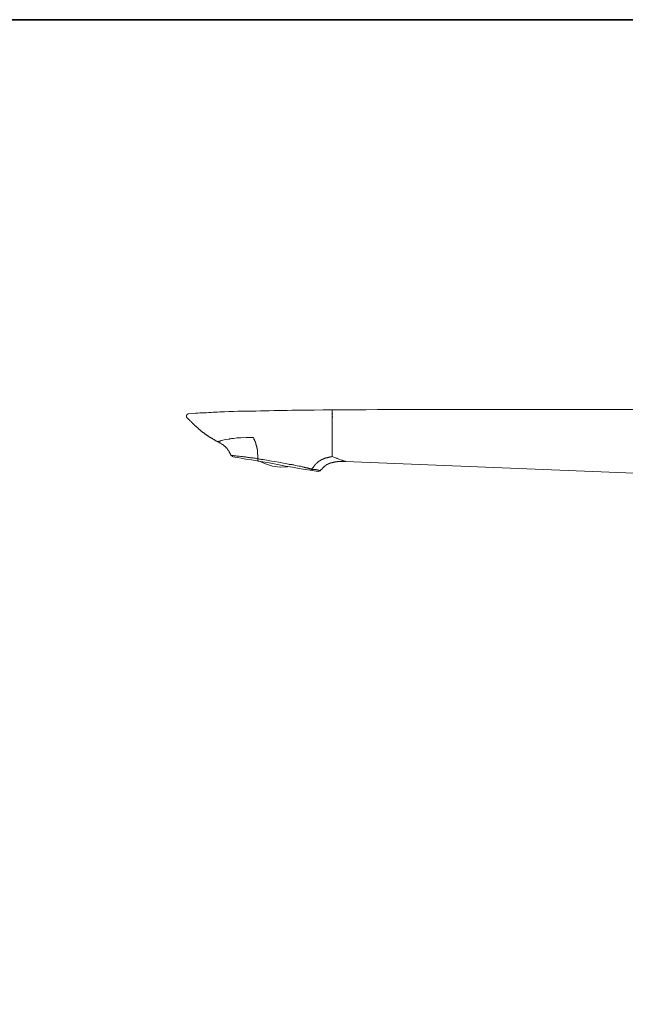
# Model space of a CAD drawing. Units: inches. Extents: x -297 to 1198, y -620 to 446.
# Drawn here: x 581 to 784, y 58 to 389 of the extents above; entities that cross this region are included whole.
import ezdxf

# ---------------------------------------------------------------- set-up
doc = ezdxf.new("R2010")
doc.units = ezdxf.units.IN
doc.header["$MEASUREMENT"] = 0
doc.layers.add('图层 1', color=7, linetype='Continuous')

msp = doc.modelspace()

# ---------------------------------------------------------------- linework, layer by layer
at = {"layer": '图层 1', "color": 7, "lineweight": 35}
msp.add_lwpolyline([(1198.46, -575.97), (-290.78, -575.97), (-290.78, 388.66), (1198.46, 388.66), (1198.46, -575.97)], dxfattribs=at)
at = {"layer": '图层 1', "color": 7, "lineweight": 9}
for points in [[(636.72, 255.05), (636.63, 255.14), (636.63, 255.24), (636.54, 255.24), (636.54, 255.33), (636.54, 255.42), (636.54, 255.52), (636.54, 255.61), (636.54, 255.71), (636.54, 255.8), (636.54, 255.89), (636.63, 255.89), (636.63, 255.98), (636.63, 256.08), (636.72, 256.08), (636.72, 256.17), (636.82, 256.17), (636.82, 256.26), (636.91, 256.26), (637.01, 256.26), (637.01, 256.35), (637.1, 256.35), (637.19, 256.35)], [(647.07, 246.94), (646.69, 247.13), (646.51, 247.22), (646.33, 247.32), (646.13, 247.4), (645.95, 247.59), (645.77, 247.69), (645.58, 247.78), (645.39, 247.87), (645.3, 247.97), (645.21, 248.06), (645.11, 248.06), (645.02, 248.15), (644.93, 248.15), (644.83, 248.25), (644.74, 248.25), (644.65, 248.34), (644.55, 248.43), (644.45, 248.43), (644.37, 248.52), (644.27, 248.52), (644.18, 248.62), (644.09, 248.62), (643.99, 248.71), (643.91, 248.81), (643.81, 248.9), (643.71, 248.99), (643.62, 248.99), (643.53, 249.09), (643.43, 249.09), (643.34, 249.18), (643.25, 249.27), (643.15, 249.27), (643.06, 249.37), (642.97, 249.46), (642.87, 249.55), (642.78, 249.55), (642.69, 249.64), (642.59, 249.74), (642.5, 249.74), (642.41, 249.83), (642.31, 249.93), (642.22, 249.93), (642.22, 250.02), (642.13, 250.11), (642.03, 250.11), (641.94, 250.2), (641.85, 250.3), (641.77, 250.3), (641.67, 250.39), (641.57, 250.48), (641.57, 250.58), (641.48, 250.58), (641.38, 250.67), (641.29, 250.76), (641.19, 250.76), (641.1, 250.85), (641.01, 250.95), (640.91, 251.04), (640.82, 251.13), (640.73, 251.23), (640.63, 251.23), (640.54, 251.32), (640.54, 251.41), (640.45, 251.51), (640.35, 251.51), (640.27, 251.6), (640.17, 251.69), (640.08, 251.69), (640.08, 251.79), (639.98, 251.88), (639.89, 251.97), (639.81, 251.97), (639.71, 252.07), (639.71, 252.16), (639.52, 252.25), (639.33, 252.44), (639.24, 252.53), (639.05, 252.72), (638.96, 252.81), (638.77, 253), (638.58, 253.18), (638.49, 253.28), (638.31, 253.46), (638.22, 253.56), (638.03, 253.74), (637.84, 253.84), (637.74, 254.02), (637.57, 254.12), (637.47, 254.3), (637.29, 254.49), (637.01, 254.77), (636.72, 255.05)], [(637.19, 256.35), (638.77, 256.45), (639.52, 256.54), (640.27, 256.54), (641.01, 256.64), (641.77, 256.73), (642.5, 256.73), (643.25, 256.73), (643.99, 256.83), (644.74, 256.83), (645.49, 256.91), (646.23, 256.91), (646.97, 256.91), (647.72, 257.01), (649.3, 257.01), (650.79, 257.1), (652.28, 257.1), (653.78, 257.2), (655.27, 257.2), (656.76, 257.29), (658.34, 257.29), (659.83, 257.29), (661.32, 257.38), (662.81, 257.38), (664.31, 257.38), (665.8, 257.47), (667.38, 257.47), (668.88, 257.47), (670.36, 257.47), (671.85, 257.57), (673.34, 257.57), (674.84, 257.57), (676.42, 257.57), (679.41, 257.57), (682.39, 257.66), (685.46, 257.66)], [(807.25, 257.76), (746.3, 257.76), (715.83, 257.76), (708.29, 257.76), (704.46, 257.76), (700.64, 257.76), (696.83, 257.66), (693.01, 257.66), (689.19, 257.66), (685.46, 257.66)], [(685.46, 257.66), (685.46, 257.29), (685.46, 256.35)], [(685.46, 255.33), (685.46, 255.42), (685.46, 255.61), (685.46, 255.71), (685.46, 255.8), (685.46, 255.98), (685.46, 256.08), (685.46, 256.17), (685.46, 256.26), (685.46, 256.35)], [(685.46, 256.35), (685.64, 256.35)], [(685.46, 255.33), (685.46, 255.42), (685.46, 255.61), (685.46, 255.71), (685.46, 255.8), (685.46, 255.98), (685.46, 256.08), (685.46, 256.17), (685.46, 256.26), (685.46, 256.35)], [(685.46, 242), (685.46, 255.33)], [(685.46, 255.33), (685.64, 255.33)], [(658.99, 248.43), (656.57, 248.43), (654.8, 248.34), (653.4, 248.25), (652.38, 248.06), (651.64, 248.06), (651.26, 247.97), (651.07, 247.97), (650.98, 247.97), (650.79, 247.87), (649.68, 247.69), (649.21, 247.59), (648.66, 247.5), (648.18, 247.4), (647.82, 247.22), (647.72, 247.22), (647.54, 247.22), (647.35, 247.13), (647.16, 247.03), (647.07, 246.94)], [(658.99, 248.43), (659.08, 248.15), (659.08, 248.06), (659.17, 247.97), (659.17, 247.87), (659.27, 247.78), (659.27, 247.69), (659.36, 247.59), (659.36, 247.5), (659.36, 247.4), (659.45, 247.32), (659.45, 247.22), (659.45, 247.13), (659.55, 247.13), (659.55, 247.03), (659.55, 246.94), (659.65, 246.85), (659.65, 246.76), (659.65, 246.66), (659.74, 246.57), (659.74, 246.47), (659.74, 246.38), (659.74, 246.29), (659.83, 246.29), (659.83, 246.2), (659.83, 246.1), (659.83, 246.01), (659.93, 246.01), (659.93, 245.92), (659.93, 245.82), (659.93, 245.73), (660.02, 245.64), (660.02, 245.54), (660.02, 245.45), (660.02, 245.35), (660.11, 245.26), (660.11, 245.17), (660.11, 245.08), (660.11, 244.98), (660.11, 244.89), (660.21, 244.8), (660.21, 244.71), (660.21, 244.61), (660.21, 244.52), (660.21, 244.42), (660.21, 244.33), (660.31, 244.33), (660.31, 244.24), (660.31, 244.15), (660.31, 244.05), (660.31, 243.96), (660.31, 243.86), (660.31, 243.77), (660.31, 243.68), (660.4, 243.59), (660.4, 243.49), (660.4, 243.4), (660.4, 243.3), (660.4, 243.21), (660.4, 243.12), (660.4, 243.03), (660.4, 242.93), (660.4, 242.84), (660.4, 242.75), (660.48, 242.65), (660.48, 242.56), (660.48, 242.47), (660.48, 242.28), (660.48, 242.19), (660.48, 242.09), (660.48, 242), (660.48, 241.82), (660.48, 241.72), (660.48, 241.54), (660.48, 241.26)], [(647.07, 246.94), (647.26, 246.85), (647.35, 246.85), (647.44, 246.76), (647.54, 246.66), (647.63, 246.66), (647.72, 246.57), (647.82, 246.57), (647.82, 246.47), (647.91, 246.47), (648, 246.47), (648, 246.38), (648.09, 246.38), (648.18, 246.38), (648.18, 246.29), (648.28, 246.29), (648.28, 246.2), (648.38, 246.2), (648.47, 246.2), (648.47, 246.1), (648.56, 246.1), (648.66, 246.01), (648.74, 245.92), (648.83, 245.92), (648.93, 245.82), (649.02, 245.73), (649.11, 245.73), (649.11, 245.64), (649.21, 245.64), (649.21, 245.54), (649.3, 245.54), (649.3, 245.45), (649.4, 245.45), (649.4, 245.35), (649.49, 245.35), (649.58, 245.26), (649.68, 245.17), (649.77, 245.08), (649.86, 244.98), (649.86, 244.89), (649.96, 244.89), (650.06, 244.8), (650.06, 244.71), (650.15, 244.71), (650.15, 244.61), (650.23, 244.61), (650.23, 244.52), (650.32, 244.42), (650.42, 244.33), (650.42, 244.24), (650.52, 244.15), (650.52, 244.05), (650.6, 244.05), (650.6, 243.96), (650.7, 243.96), (650.7, 243.86), (650.7, 243.77), (650.79, 243.77), (650.79, 243.68), (650.79, 243.59), (650.88, 243.59), (650.88, 243.49), (650.98, 243.4), (650.98, 243.3), (651.07, 243.21), (651.07, 243.12), (651.16, 243.03), (651.16, 242.93), (651.26, 242.84), (651.26, 242.75), (651.35, 242.65), (651.44, 242.47)], [(651.44, 242.47), (652.01, 242)], [(651.44, 242.47), (651.54, 242.47), (651.73, 242.37), (651.82, 242.37), (652.01, 242.37), (652.1, 242.37), (652.28, 242.37), (652.56, 242.28), (652.84, 242.28), (653.12, 242.28), (653.4, 242.19), (653.68, 242.19), (654.24, 242.09), (654.8, 242), (655.36, 242), (655.64, 241.91), (656.01, 241.91), (656.29, 241.91), (656.57, 241.82), (656.84, 241.82), (657.13, 241.72), (657.41, 241.72), (657.69, 241.72), (657.97, 241.63), (658.25, 241.63), (658.53, 241.54), (658.81, 241.54), (659.08, 241.44), (659.36, 241.44), (659.65, 241.44), (659.93, 241.35), (660.48, 241.26)], [(660.67, 240.42), (658.34, 240.88), (656.48, 241.16), (654.9, 241.44), (653.68, 241.72), (652.75, 241.82), (652.19, 241.91), (652.01, 242)], [(678.66, 237.9), (678.75, 237.99), (678.85, 238.09), (678.94, 238.18), (679.03, 238.27), (679.03, 238.36), (679.12, 238.46), (679.12, 238.55), (679.22, 238.65), (679.31, 238.74), (679.31, 238.83), (679.41, 238.83), (679.41, 238.92), (679.5, 238.92), (679.5, 239.02), (679.59, 239.11), (679.59, 239.21), (679.67, 239.21), (679.67, 239.3), (679.77, 239.3), (679.77, 239.39), (679.86, 239.39), (679.86, 239.48), (679.95, 239.48), (679.95, 239.58), (680.05, 239.58), (680.05, 239.67), (680.14, 239.67), (680.14, 239.76), (680.24, 239.76), (680.24, 239.86), (680.33, 239.86), (680.33, 239.95), (680.43, 239.95), (680.43, 240.04), (680.52, 240.04), (680.52, 240.14), (680.62, 240.14), (680.71, 240.23), (680.81, 240.32), (680.9, 240.32), (680.9, 240.42), (680.99, 240.42), (681.08, 240.51), (681.17, 240.51), (681.17, 240.6), (681.27, 240.6), (681.36, 240.7), (681.45, 240.7), (681.54, 240.79), (681.63, 240.79), (681.73, 240.88), (681.82, 240.88), (681.82, 240.97), (681.91, 240.97), (682.01, 240.97), (682.01, 241.07), (682.1, 241.07), (682.19, 241.07), (682.19, 241.16), (682.29, 241.16), (682.39, 241.16), (682.48, 241.26), (682.57, 241.26), (682.66, 241.26), (682.66, 241.35), (682.76, 241.35), (682.85, 241.35), (682.95, 241.44), (683.03, 241.44), (683.13, 241.44), (683.13, 241.54), (683.23, 241.54), (683.31, 241.54), (683.41, 241.54), (683.5, 241.63), (683.59, 241.63), (683.69, 241.63), (683.78, 241.63), (683.87, 241.72), (683.97, 241.72), (684.06, 241.72), (684.15, 241.72), (684.24, 241.82), (684.34, 241.82), (684.43, 241.82), (684.52, 241.82), (684.62, 241.82), (684.71, 241.91), (684.8, 241.91), (684.9, 241.91), (685.09, 241.91), (685.18, 241.91), (685.46, 242)], [(689.92, 240.32), (689.84, 240.32), (689.75, 240.42), (689.66, 240.42), (689.56, 240.42), (689.47, 240.51), (689.37, 240.51), (689.28, 240.51), (689.1, 240.6), (689, 240.7), (688.82, 240.7), (688.72, 240.79), (688.54, 240.79), (688.25, 240.88), (687.7, 241.16), (687.42, 241.26), (687.23, 241.35), (687.14, 241.35), (686.95, 241.44), (686.86, 241.44), (686.58, 241.54), (686.3, 241.72), (686.02, 241.82), (685.46, 242)], [(660.48, 241.26), (660.48, 241.16), (660.48, 241.07), (660.48, 240.97), (660.48, 240.88), (660.48, 240.79), (660.48, 240.7), (660.48, 240.6), (660.57, 240.6), (660.57, 240.51), (660.67, 240.51), (660.67, 240.42)], [(660.48, 241.26), (660.77, 241.26), (661.04, 241.16), (661.32, 241.16), (661.6, 241.07), (662.26, 240.97), (662.81, 240.88), (663.37, 240.79), (663.93, 240.7), (665.05, 240.51), (666.17, 240.32), (667.38, 240.14), (668.5, 239.86), (669.06, 239.76), (669.61, 239.67), (670.18, 239.58), (670.74, 239.48), (671.02, 239.39), (671.29, 239.39), (671.57, 239.3), (671.94, 239.3), (672.23, 239.21), (672.51, 239.21), (672.78, 239.11), (673.06, 239.02), (674.18, 238.83), (674.46, 238.74), (674.75, 238.74), (675.02, 238.65), (675.3, 238.55), (675.49, 238.55), (675.58, 238.55), (675.77, 238.46), (675.86, 238.46), (676.05, 238.46), (676.14, 238.36), (676.23, 238.36), (676.33, 238.36), (676.42, 238.36), (676.51, 238.27), (676.61, 238.27), (676.7, 238.27), (676.98, 238.18), (677.17, 238.18), (677.26, 238.09), (677.35, 238.09), (677.45, 238.09), (677.53, 237.99), (677.63, 237.99), (677.72, 237.99), (677.81, 237.99), (677.91, 237.9), (678, 237.9), (678.1, 237.9), (678.19, 237.9), (678.29, 237.9), (678.38, 237.9), (678.47, 237.9), (678.57, 237.9), (678.66, 237.9)], [(660.48, 241.26), (660.67, 241.26)], [(660.67, 240.6), (663, 239.58), (665.42, 238.83), (667.94, 238.46), (670.46, 238.55)], [(678, 237.43), (676.33, 237.71), (674.37, 237.99), (672.14, 238.46), (669.8, 238.83), (667.1, 239.3), (664.31, 239.86), (660.67, 240.42)], [(681.45, 237.25), (681.54, 237.43), (681.63, 237.52), (681.73, 237.62), (681.82, 237.71), (681.91, 237.71), (681.91, 237.81), (682.01, 237.81), (682.01, 237.9), (682.1, 237.99), (682.19, 238.09), (682.29, 238.18), (682.29, 238.27), (682.39, 238.27), (682.39, 238.36), (682.48, 238.36), (682.57, 238.46), (682.57, 238.55), (682.66, 238.55), (682.76, 238.65), (682.76, 238.74), (682.85, 238.74), (682.95, 238.83), (683.03, 238.92), (683.13, 238.92), (683.13, 239.02), (683.23, 239.02), (683.31, 239.11), (683.41, 239.11), (683.41, 239.21), (683.5, 239.21), (683.59, 239.3), (683.69, 239.3), (683.69, 239.39), (683.78, 239.39), (683.87, 239.39), (683.87, 239.48), (683.97, 239.48), (684.06, 239.48), (684.06, 239.58), (684.15, 239.58), (684.24, 239.58), (684.24, 239.67), (684.34, 239.67), (684.43, 239.67), (684.52, 239.67), (684.52, 239.76), (684.62, 239.76), (684.71, 239.76), (684.8, 239.76), (684.8, 239.86), (684.9, 239.86), (685, 239.86), (685.09, 239.86), (685.09, 239.95), (685.18, 239.95), (685.27, 239.95), (685.36, 239.95), (685.36, 240.04), (685.46, 240.04), (685.55, 240.04), (685.64, 240.04), (685.74, 240.04), (685.83, 240.14), (685.92, 240.14), (686.02, 240.14), (686.11, 240.14), (686.2, 240.14), (686.3, 240.14), (686.39, 240.23), (686.48, 240.23), (686.58, 240.23), (686.67, 240.23), (686.76, 240.23), (686.86, 240.23), (686.95, 240.23), (687.04, 240.23), (687.14, 240.32), (687.23, 240.32), (687.32, 240.32), (687.42, 240.32), (687.51, 240.32), (687.6, 240.32), (687.7, 240.32), (687.78, 240.32), (687.88, 240.32), (687.97, 240.32), (688.06, 240.32), (688.16, 240.32), (688.25, 240.32), (688.34, 240.32), (688.44, 240.32), (688.54, 240.32), (688.63, 240.32), (688.72, 240.32), (688.82, 240.32), (688.91, 240.32), (689.1, 240.32), (689.19, 240.32), (689.37, 240.32), (689.56, 240.32), (689.66, 240.32), (689.92, 240.32)], [(792.24, 236.22), (689.92, 240.32)], [(678.66, 237.9), (678.66, 237.81), (678.66, 237.71), (678.57, 237.71), (678.57, 237.62), (678.47, 237.52), (678.38, 237.52), (678.38, 237.43), (678.29, 237.43), (678.19, 237.43), (678.1, 237.43), (678, 237.43)], [(680.71, 236.97), (678, 237.43)], [(678.66, 237.9), (678.75, 237.81), (678.85, 237.81), (678.85, 237.71), (678.94, 237.71), (679.03, 237.71), (679.12, 237.71), (679.22, 237.71), (679.31, 237.62), (679.41, 237.62), (679.5, 237.62), (679.59, 237.62), (679.67, 237.62), (679.77, 237.62), (679.86, 237.62), (679.95, 237.62), (680.05, 237.62), (680.05, 237.52), (680.14, 237.52), (680.24, 237.52), (680.33, 237.52), (680.43, 237.52), (680.52, 237.43), (680.62, 237.43), (680.71, 237.43), (680.81, 237.43), (680.9, 237.43), (680.9, 237.34), (680.99, 237.34), (681.08, 237.34), (681.17, 237.34), (681.36, 237.34), (681.36, 237.25), (681.45, 237.25)], [(680.71, 236.97), (681.45, 237.25)]]:
    msp.add_lwpolyline(points, dxfattribs=at)

doc.saveas('drawing.dxf')
